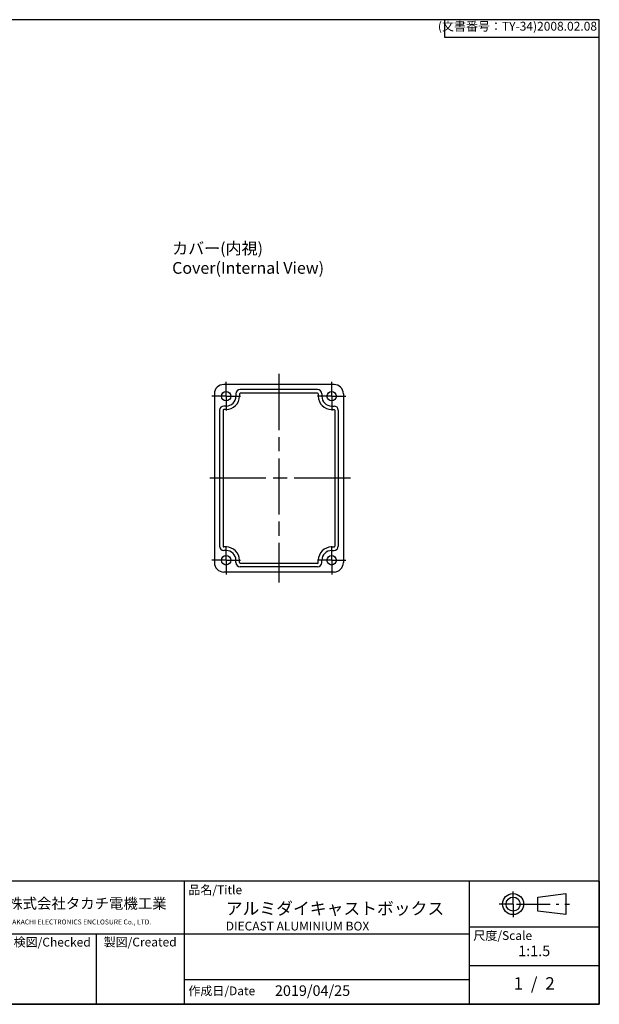
# Model space of a CAD drawing. Units: millimetres. Extents: x 0 to 1219, y 0 to 420.
# Drawn here: x 972 to 1219, y 0 to 420 of the extents above; entities that cross this region are included whole.
import ezdxf
from ezdxf.enums import TextEntityAlignment as Align

# ---------------------------------------------------------------- set-up
doc = ezdxf.new("R2010")
doc.units = ezdxf.units.MM
doc.header["$LTSCALE"] = 2
for name, pattern in [('AM_ISO08W050', [18, 12, -1.5, 3, -1.5]), ('AM_ISO08W050x2', [9, 6, -0.75, 1.5, -0.75]), ('gen7a', [6.875, 4.75, -0.875, 0.375, -0.875])]:
    doc.linetypes.add(name, pattern=pattern)
doc.layers.add('7A', color=4, linetype='gen7a')
doc.layers.add('RAHM2', color=1, linetype='Continuous')
for name, color, linetype, lineweight in [('AM_7', 4, 'AM_ISO08W050', 25), ('AM_8', 1, 'Continuous', 25), ('ﾄｯﾌﾟｶﾊﾞｰ', 7, 'Continuous', 25)]:
    doc.layers.add(name, color=color, linetype=linetype, lineweight=lineweight)
doc.styles.get("Standard").update_dxf_attribs({"font": 'ISOCP.SHX', "bigfont": 'EXTFONT.SHX'})
doc.styles.add('takachi1', font='txt', dxfattribs={"height": 2.5})

# ---------------------------------------------------------------- blocks, each defined once
blk = doc.blocks.new('TK-A3')
for p, q in [((359, 280), (359, 275)), ((359, 275), (403, 275))]:
    blk.add_line(p, q)
blk.add_lwpolyline([(0, 0), (403, 0), (403, 280), (0, 280.0000000000001)], close=True)
at = {"insert": (402.3592953827349, 276.108542987227), "char_height": 2.5, "width": 43.07840397728299, "attachment_point": 9}
blk.add_mtext('(文書番号：TY-34)2008.02.08', dxfattribs=at)
blk = doc.blocks.new('A$C0FAF06CF')
at = {"layer": 'AM_8'}
h = blk.add_hatch(color=1, dxfattribs=at)
edge = h.paths.add_edge_path()
edge.add_line((-8.013599999999968, -2.411500000000411), (8.013600000000068, -2.411500000000414))
edge.add_arc((8.013600000000054, -1.773380000000513), 0.6381199999999012, 270, 360)
edge.add_line((8.651719999999955, -1.773380000000513), (8.651719999999969, 1.773379999999486))
edge.add_arc((8.013600000000025, 1.773379999999429), 0.638119999999958, 5.103880138248065e-12, 90.0000000000013)
edge.add_line((8.013599999999997, 2.411499999999391), (-8.013599999999997, 2.411499999999387))
edge.add_arc((-8.013600000000025, 1.773379999999436), 0.638119999999951, 89.99999999999682, 179.9999999999955)
edge.add_line((-8.651719999999983, 1.773379999999486), (-8.651719999999983, -1.773380000000506))
edge.add_arc((-8.013600000000025, -1.773380000000458), 0.638119999999951, 180.0000000000043, 270.0000000000045)
edge = h.paths.add_edge_path(flags=16)
edge.add_line((-7.471939999999961, 2.092439999999486), (7.471940000000018, 2.092439999999479))
edge.add_arc((7.471940000000046, 1.550779999999479), 0.5416600000000003, 7.958078640513122e-13, 90.00000000000148, ccw=False)
edge.add_line((8.013600000000025, 1.550779999999486), (8.013600000000025, -1.550780000000506))
edge.add_arc((7.471940000000018, -1.550780000000502), 0.5416600000000074, 270, 359.99999999999966, ccw=False)
edge.add_line((7.471940000000018, -2.092440000000506), (-7.471939999999961, -2.092440000000513))
edge.add_arc((-7.471939999999961, -1.550780000000506), 0.5416600000000074, 180, 270, ccw=False)
edge.add_line((-8.013599999999968, -1.550780000000506), (-8.013599999999968, 1.550779999999486))
edge.add_arc((-7.471939999999961, 1.550779999999486), 0.5416600000000003, 90, 180, ccw=False)
for points in [[(-5.453699999999969, 0.5935999999994923), (-5.453699999999969, 1.038799999999492), (-7.531299999999987, 1.038799999999492), (-7.531299999999987, 0.5935999999994923), (-6.759619999999984, 0.5935999999994923), (-6.759619999999984, -1.224300000000516), (-6.225379999999973, -1.224300000000516), (-6.225379999999973, 0.5935999999994923)], [(-3.146079999999984, 1.038799999999492), (-3.146079999999984, -1.224300000000516), (-2.671199999999942, -1.224300000000516), (-2.671199999999942, -0.6184186206901412), (-2.193432261217481, -0.1027759420753025), (-1.520149446800417, -1.224300000000516), (-0.9571799999999939, -1.224300000000516), (-1.851807874889658, 0.2659306476478651), (-1.135707252964409, 1.038799999999492), (-1.788279380580377, 1.038799999999492), (-2.671199999999942, 0.08588602895155795), (-2.671199999999942, 1.038799999999492)], [(4.304715008555604, 1.038799999999492), (4.304715008555604, -1.224300000000516), (4.775885008555576, -1.224300000000516), (4.775885008555576, -0.3153500000005121), (5.829525008555606, -0.3153500000005121), (5.829525008555606, -1.224300000000516), (6.300695008555579, -1.224300000000516), (6.300695008555579, 1.038799999999492), (5.829525008555606, 1.038799999999492), (5.829525008555606, 0.1298499999994878), (4.775885008555576, 0.1298499999994878), (4.775885008555576, 1.038799999999492)], [(7.28013500855559, -1.224300000000516), (7.28013500855559, 1.038799999999492), (6.805255008555605, 1.038799999999492), (6.805255008555605, -1.224300000000516)]]:
    blk.add_hatch(color=1, dxfattribs=at).paths.add_polyline_path(points)
h = blk.add_hatch(color=1, dxfattribs=at)
h.paths.add_polyline_path([(-5.264049114754044, -1.224300000000516), (-5.084217508196673, -0.7345800000005109), (-4.161102491803263, -0.7345800000005109), (-3.981270885245877, -1.224300000000516), (-3.420619999999971, -1.224300000000516), (-4.251659999999958, 1.038799999999492), (-4.993659999999977, 1.038799999999492), (-5.82469999999995, -1.224300000000516)])
h.paths.add_polyline_path([(-4.332759934426207, -0.2671200000005083), (-4.912560065573729, -0.2671200000005083), (-4.622659999999968, 0.5223399999994971)], flags=16)
h = blk.add_hatch(color=1, dxfattribs=at)
h.paths.add_polyline_path([(-0.1961891147540484, -1.224300000000516), (-0.01635750819667692, -0.7345800000005109), (0.9067575081967476, -0.7345800000005109), (1.086589114754119, -1.224300000000516), (1.647240000000011, -1.224300000000516), (0.8162000000000376, 1.038799999999492), (0.07420000000001892, 1.038799999999492), (-0.7568399999999542, -1.224300000000516)])
h.paths.add_polyline_path([(0.7351000655737892, -0.2671200000005083), (0.1552999344262673, -0.2671200000005083), (0.4452000000000282, 0.5223399999994971)], flags=16)
h = blk.add_hatch(color=1, dxfattribs=at)
edge = h.paths.add_edge_path()
edge.add_ellipse((2.878960000000006, -0.09275000000052636), major_axis=(0, 0.7271600000000495), ratio=0.8673469387754512, start_angle=304.6510247185947, end_angle=609.4109213221484)
edge.add_line((3.469375036740871, -0.3484654247793539), (3.941135008555591, -0.5527900000005097))
edge.add_arc((2.878960000000006, -0.09275000000051214), 1.157520000000027, 38.550540790803325, 336.58201840165333, ccw=False)
edge.add_line((3.784208621486187, 0.6286219454599618), (3.397792961318373, 0.3206961337928842))
blk = doc.blocks.new('TK-仕様書(和英併記)NEW')
for p, q in [((0, 35), (-193, 35)), ((-193, 35), (-193, 0)), ((-118, 35), (-118, 0)), ((-37, 35), (-37, 0)), ((0, 35), (0, 0)), ((-17.5, 30.5), (-9.5, 31.5)), ((-9.5, 31.5), (-9.5, 25.5)), ((-17.5, 26.5), (-17.5, 30.5)), ((-9.5, 25.5), (-17.5, 26.5)), ((-193, 19.99999999999994), (-37, 19.99999999999994)), ((-168.0000000000001, 19.99999999999994), (-168, 0)), ((-143.0000000000001, 19.99999999999994), (-143, 0)), ((-37, 22), (0, 22)), ((-37, 11), (0, 11)), ((-37.00000000000011, 7), (-118, 7)), ((0, 0), (-193, 0))]:
    blk.add_line(p, q)
for radius in [3, 2]:
    blk.add_circle((-24.5, 28.5), radius)
at = {"layer": '7A'}
for p, q in [((-24.5, 28.5), (-24.5, 32.07478664473149)), ((-24.5, 28.5), (-28.5, 28.5)), ((-24.5, 28.5), (-24.5, 24.78991724228479)), ((-23.5, 28.5), (-8.5, 28.5))]:
    blk.add_line(p, q, dxfattribs=at)
at = {"xscale": 0.96, "yscale": 0.96, "zscale": 0.96}
blk.add_blockref('A$C0FAF06CF', (-179.073778946163, 28.68781725888325), dxfattribs=at)
at = {"attachment_point": 4}
for s, insert, char_height, width in [('{\\fMS Gothic|b0|i0|c128|p49;株式会社タカチ電機工業}', (-167.9945135240808, 28.68781725888325), 3, 42.88159814155517), ('{\\fArial|b0|i0|c128|p34;TAKACHI ELECTRONICS ENCLOSURE Co., LTD.}', (-167.9945135240808, 23.41115279672572), 1.4, 44.44830780058135)]:
    blk.add_mtext(s, dxfattribs=dict(at, insert=insert, char_height=char_height, width=width))
for tag, height, p in [('品名', 3.5, (-106.1561493930892, 27.24999999999994)), ('TITLE', 2.5, (-106.1561493930892, 22.24999999999994)), ('型番', 3.5, (-106.139168248561, 11.75))]:
    blk.add_attdef(tag, text='', height=height).set_placement(p, align=Align.MIDDLE_LEFT)
for tag, height, p in [('GEN-TITLE-SCA', 3, (-18.5, 14.79266317345349)), ('承認', 3.5, (-180.7195176573869, 7.729076668239944)), ('検図', 3.5, (-155.5000000000001, 7.729076668239941)), ('製図', 3.5, (-130.5000000000001, 7.729076668239941)), ('ページNO.', 3.5, (-23, 5.5)), ('総ページ数', 3.5, (-14, 5.5)), ('GEN-TITLE-DAT', 3, (-81.5, 3.5))]:
    blk.add_attdef(tag, text='', height=height).set_placement(p, align=Align.MIDDLE)
at = {"layer": 'RAHM2', "char_height": 2.5}
for s, insert, width, attachment_point in [('品名/Title', (-116.8002551371314, 33.80103540727967), 90, 1), ('尺度/Scale', (-35.80025513713144, 20.80103540727967), 20, 1), ('承認/Approved', (-180.5000000000001, 18.8010354072796), 22.21535073038012, 2), ('検図/Checked', (-155.5, 18.92584712714763), 19.8526851587086, 2), ('製図/Created', (-130.5, 18.95800561859733), 19.44564691649168, 2), ('作成日/Date', (-116.8002551371314, 3.5), 17.84866863742184, 4)]:
    blk.add_mtext(s, dxfattribs=dict(at, insert=insert, width=width, attachment_point=attachment_point))
at = {"layer": 'RAHM2', "color": 0, "insert": (-18.5, 5.5), "char_height": 3.5, "width": 4.469919821818735, "attachment_point": 5}
blk.add_mtext('/', dxfattribs=at)

msp = doc.modelspace()

# ---------------------------------------------------------------- linework, layer by layer
at = {"layer": 'AM_7'}
for p, q in [((1082.405426991559, 268.8905893603747), (1082.405426991559, 179.8905893603747)), ((1112.905426991559, 224.3905893603747), (1051.905426991559, 224.3905893603747))]:
    msp.add_line(p, q, dxfattribs=at)
at = {"layer": 'AM_7', "linetype": 'AM_ISO08W050x2'}
for p, q in [((1059.905426991559, 259.3905893603748), (1059.905426991559, 265.4738353963)), ((1104.905426991559, 259.3905893603748), (1104.905426991559, 265.4738353963)), ((1059.905426991559, 259.3905893603748), (1053.822180955633, 259.3905893603748)), ((1059.905426991559, 259.3905893603748), (1065.988673027484, 259.3905893603748)), ((1059.905426991559, 259.3905893603748), (1059.905426991559, 253.3073433244496)), ((1104.905426991559, 259.3905893603748), (1098.822180955633, 259.3905893603748)), ((1104.905426991559, 259.3905893603748), (1104.905426991559, 253.3073433244496)), ((1104.905426991559, 259.3905893603748), (1110.988673027484, 259.3905893603748)), ((1059.905426991559, 189.3905893603747), (1059.905426991559, 195.4738353962999)), ((1104.905426991559, 189.3905893603747), (1104.905426991559, 195.4738353962999)), ((1059.905426991559, 189.3905893603747), (1053.822180955633, 189.3905893603747)), ((1059.905426991559, 189.3905893603747), (1065.988673027484, 189.3905893603747)), ((1059.905426991559, 189.3905893603747), (1059.905426991559, 183.3073433244495)), ((1104.905426991559, 189.3905893603747), (1098.822180955633, 189.3905893603747)), ((1104.905426991559, 189.3905893603747), (1104.905426991559, 183.3073433244495)), ((1104.905426991559, 189.3905893603747), (1110.988673027484, 189.3905893603747))]:
    msp.add_line(p, q, dxfattribs=at)
at = {"layer": 'ﾄｯﾌﾟｶﾊﾞｰ'}
for p, q in [((1105.905426991559, 264.3905893603747), (1058.905426991559, 264.3905893603747)), ((1098.905426991559, 262.1905893603747), (1065.905426991559, 262.1905893603747)), ((1098.905426991559, 260.6905893603747), (1065.905426991559, 260.6905893603747)), ((1054.905426991559, 260.3905893603747), (1054.905426991559, 188.3905893603747)), ((1064.105426991559, 260.3905893603747), (1064.105426991559, 259.3905893603747)), ((1065.605426991559, 260.3905893603747), (1065.605426991559, 259.3905893603747)), ((1099.205426991559, 260.3905893603747), (1099.205426991559, 259.3905893603747)), ((1100.705426991559, 260.3905893603747), (1100.705426991559, 259.3905893603747)), ((1109.905426991559, 260.3905893603747), (1109.905426991559, 188.3905893603747)), ((1057.105426991559, 253.3905893603747), (1057.105426991559, 195.3905893603747)), ((1058.605426991559, 253.3905893603747), (1058.605426991559, 195.3905893603747)), ((1059.905426991559, 255.1905893603747), (1058.905426991559, 255.1905893603747)), ((1059.905426991559, 253.6905893603747), (1058.905426991559, 253.6905893603747)), ((1104.905426991559, 255.1905893603747), (1105.905426991559, 255.1905893603747)), ((1104.905426991559, 253.6905893603747), (1105.905426991559, 253.6905893603747)), ((1106.205426991559, 253.3905893603747), (1106.205426991558, 195.3905893603747)), ((1107.705426991559, 253.3905893603747), (1107.705426991558, 195.3905893603747)), ((1059.905426991559, 195.0905893603748), (1058.905426991559, 195.0905893603748)), ((1059.905426991559, 193.5905893603748), (1058.905426991559, 193.5905893603748)), ((1104.905426991559, 195.0905893603748), (1105.905426991559, 195.0905893603748)), ((1104.905426991559, 193.5905893603748), (1105.905426991559, 193.5905893603748)), ((1064.105426991559, 188.3905893603747), (1064.105426991559, 189.3905893603747)), ((1065.605426991559, 188.3905893603747), (1065.605426991559, 189.3905893603747)), ((1099.205426991559, 188.3905893603747), (1099.205426991559, 189.3905893603747)), ((1100.705426991559, 188.3905893603747), (1100.705426991559, 189.3905893603747)), ((1098.905426991559, 188.0905893603748), (1065.905426991559, 188.0905893603748)), ((1098.905426991559, 186.5905893603748), (1065.905426991559, 186.5905893603748)), ((1105.905426991559, 184.3905893603747), (1058.905426991559, 184.3905893603747))]:
    msp.add_line(p, q, dxfattribs=at)
for centre in [(1059.905426991559, 259.3905893603748), (1104.905426991559, 259.3905893603748), (1059.905426991559, 189.3905893603747), (1104.905426991559, 189.3905893603747)]:
    msp.add_circle(centre, 2, dxfattribs=at)
for centre, radius, start, end in [((1058.905426991559, 260.3905893603747), 4, 90, 180), ((1065.905426991559, 260.3905893603747), 1.8, 90, 180), ((1065.905426991559, 260.3905893603747), 0.3, 90, 180), ((1098.905426991559, 260.3905893603747), 1.8, 0, 90), ((1098.905426991559, 260.3905893603747), 0.3, 0, 90), ((1105.905426991559, 260.3905893603747), 4, 0, 90), ((1059.905426991559, 259.3905893603747), 5.7, 270, 0), ((1059.905426991559, 259.3905893603747), 4.2, 270, 0), ((1104.905426991559, 259.3905893603747), 5.7, 180, 270), ((1104.905426991559, 259.3905893603747), 4.2, 180, 270), ((1058.905426991559, 253.3905893603748), 1.8, 90, 180), ((1058.905426991559, 253.3905893603748), 0.3, 90, 180), ((1105.905426991559, 253.3905893603747), 1.8, 0, 90), ((1105.905426991559, 253.3905893603747), 0.3, 0, 90), ((1058.905426991559, 195.3905893603747), 1.8, 180, 270), ((1058.905426991559, 195.3905893603747), 0.3, 180, 270), ((1059.905426991559, 189.3905893603747), 5.7, 0, 90), ((1059.905426991559, 189.3905893603747), 4.2, 0, 90), ((1104.905426991559, 189.3905893603747), 5.7, 90, 180), ((1104.905426991559, 189.3905893603747), 4.2, 90, 180), ((1105.905426991559, 195.3905893603747), 0.3, 270, 0), ((1105.905426991559, 195.3905893603747), 1.8, 270, 0), ((1058.905426991559, 188.3905893603747), 4, 180, 270), ((1065.905426991559, 188.3905893603747), 1.8, 180, 270), ((1065.905426991559, 188.3905893603747), 0.3, 180, 270), ((1098.905426991559, 188.3905893603747), 0.3, 270, 0), ((1098.905426991559, 188.3905893603747), 1.8, 270, 0), ((1105.905426991559, 188.3905893603747), 4, 270, 0)]:
    msp.add_arc(centre, radius, start, end, dxfattribs=at)

# ---------------------------------------------------------------- block references
at = {"lineweight": 0, "xscale": 1.5, "yscale": 1.5, "zscale": 1.5}
msp.add_blockref('TK-A3', (614.5, 0), dxfattribs=at)
msp.add_blockref('TK-仕様書(和英併記)NEW', (1219, 0), dxfattribs=at).add_auto_attribs({'品名': 'アルミダイキャストボックス', 'TITLE': 'DIECAST ALUMINIUM BOX', 'GEN-TITLE-DAT': '2019/04/25', 'GEN-TITLE-SCA': '1:1.5', 'ページNO.': '1', '総ページ数': '2'})

# ---------------------------------------------------------------- texts
at = {"insert": (1036.905739627697, 324.9463326451278), "char_height": 5, "attachment_point": 1, "style": 'takachi1'}
msp.add_mtext_dynamic_manual_height_columns('{\\fMS Gothic|b0|i0|c128|p49;\\C0;カバー(内視)\\PCover(Internal View)}', width=95.93402451683323, gutter_width=12.5, heights=[0], dxfattribs=at)

doc.saveas('drawing.dxf')
